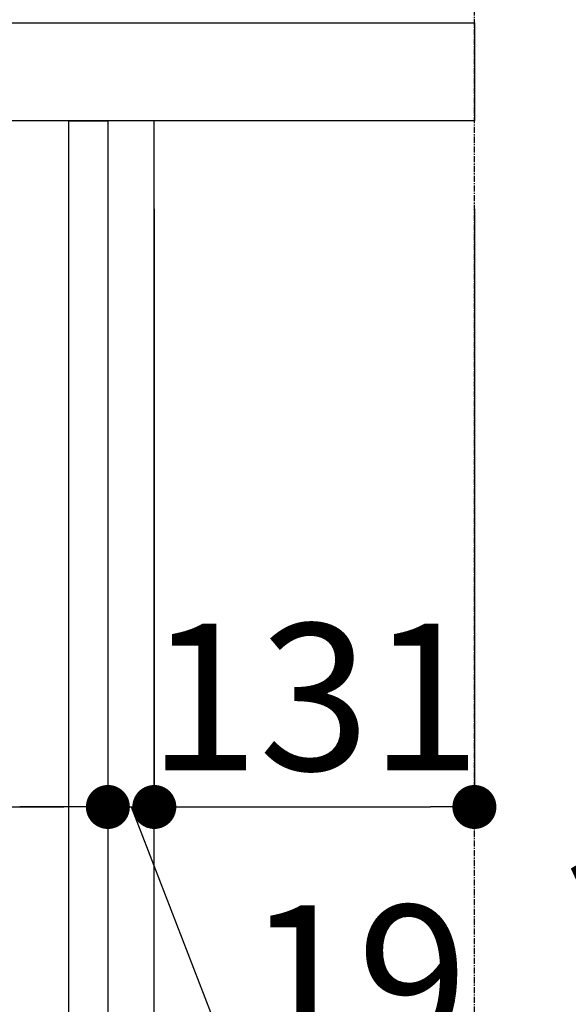
# Model space of a CAD drawing. Units: millimetres. Extents: x -109 to 26472, y -120 to 8847.
# Drawn here: x 25234 to 25459, y 2628 to 3030 of the extents above; entities that cross this region are included whole.
import ezdxf

# ---------------------------------------------------------------- set-up
doc = ezdxf.new("R2010")
doc.units = ezdxf.units.MM
doc.linetypes.add('CENTER', pattern=[2, 1.25, -0.25, 0.25, -0.25])
doc.layers.get('DEFPOINTS').update_dxf_attribs({"color": 146})
for name, color, linetype in [('111-壁仕上', 3, 'Continuous'), ('122-扉', 6, 'Continuous'), ('126-甲板', 2, 'Continuous'), ('166-寸法B', 11, 'Continuous')]:
    doc.layers.add(name, color=color, linetype=linetype)
doc.styles.add('KH001', font='txt')
doc.dimstyles.new('KH1xx030', dxfattribs={"dimscale": 30, "dimtxt": 2, "dimasz": 0.6, "dimexe": 0.3, "dimexo": 1.2, "dimgap": 0.5, "dimtad": 3, "dimdec": 1, "dimdsep": 46, "dimlunit": 6, "dimtxsty": 'KH001', "dimblk": 'DOT', "dimcen": 1, "dimdle": 1, "dimclrd": 256, "dimclre": 256, "dimclrt": 256, "dimadec": 0, "dimazin": 0, "dimtfac": 1, "dimtdec": 1, "dimtix": 1, "dimtmove": 2, "dimatfit": 3, "dimldrblk": 'CLOSEDBLANK', "dimfxl": 1, "dimtolj": 1, "dimtzin": 0, "dimlwd": -1, "dimlwe": -1, "dimarcsym": 0})

# ---------------------------------------------------------------- blocks, each defined once
blk = doc.blocks.new('_Dot')
at = {"color": 0, "linetype": 'ByBlock', "lineweight": -2}
blk.add_line((-0.5, 0), (-1, 0), dxfattribs=at)
at = {"color": 0, "linetype": 'ByBlock', "const_width": 0.5}
blk.add_lwpolyline([(-0.25, 0, 1), (0.25, 0, 1)], format="xyb", close=True, dxfattribs=at)
blk = doc.blocks.new('*D523')
at = {"layer": '166-寸法B', "transparency": 16777216}
for p, q in [((25546.56, 2696.75), (25546.56, 2357.12)), ((25325.12, 2357.12), (25555.56, 2357.12)), ((25546.56, 2187.12), (25546.56, 2339.12)), ((25306.12, 2169.12), (25555.56, 2169.12))]:
    blk.add_line(p, q, dxfattribs=at)
at = {"layer": 'DEFPOINTS', "color": 0, "transparency": 16777216}
for p in [(25289.12, 2357.12), (25546.56, 2357.12), (25270.12, 2169.12)]:
    blk.add_point(p, dxfattribs=at)
at = {"layer": '166-寸法B', "transparency": 16777216, "xscale": 18, "yscale": 18, "zscale": 18}
for p, rotation in [((25546.56, 2357.12), 90), ((25546.56, 2169.12), 270)]:
    blk.add_blockref('_Dot', p, dxfattribs=dict(at, rotation=rotation))
at = {"layer": '166-寸法B', "transparency": 16777216, "insert": (25496.54, 2538.75), "char_height": 60, "attachment_point": 5, "rotation": 90, "style": 'KH001'}
blk.add_mtext('\\A1;188(238)', dxfattribs=at)
blk = doc.blocks.new('_ClosedBlank')
at = {"color": 0, "linetype": 'ByBlock', "lineweight": -2}
for p, q in [((-1, 0.167), (0, 0)), ((-1, 0.167), (-1, -0.167)), ((0, 0), (-1, -0.167))]:
    blk.add_line(p, q, dxfattribs=at)
blk = doc.blocks.new('*D529')
at = {"layer": '166-寸法B', "transparency": 16777216}
for p, q in [((24630.12, 2917.12), (24630.12, 2699.31)), ((25270.12, 2917.12), (25270.12, 2699.31)), ((24648.12, 2708.31), (25252.12, 2708.31))]:
    blk.add_line(p, q, dxfattribs=at)
at = {"layer": 'DEFPOINTS', "color": 0, "transparency": 16777216}
for p in [(24630.12, 2953.12), (25270.12, 2953.12), (25270.12, 2708.31)]:
    blk.add_point(p, dxfattribs=at)
at = {"layer": '166-寸法B', "transparency": 16777216, "xscale": 18, "yscale": 18, "zscale": 18, "rotation": 180}
blk.add_blockref('_Dot', (24630.12, 2708.31), dxfattribs=at)
at = {"layer": '166-寸法B', "transparency": 16777216, "xscale": 18, "yscale": 18, "zscale": 18}
blk.add_blockref('_Dot', (25270.12, 2708.31), dxfattribs=at)
at = {"layer": '166-寸法B', "transparency": 16777216, "insert": (24840.94, 2753.31), "char_height": 60, "attachment_point": 5, "style": 'KH001'}
blk.add_mtext('\\A1;640', dxfattribs=at)
blk = doc.blocks.new('*D533')
at = {"layer": '166-寸法B', "transparency": 16777216}
for p, q in [((24620.12, 3065.12), (24620.12, 3353.57)), ((25420.12, 3287.14), (25420.12, 3353.57)), ((24638.12, 3344.57), (25402.12, 3344.57))]:
    blk.add_line(p, q, dxfattribs=at)
at = {"layer": 'DEFPOINTS', "color": 0, "transparency": 16777216}
for p in [(25420.12, 3344.57), (25420.12, 3251.14), (24620.12, 3029.12)]:
    blk.add_point(p, dxfattribs=at)
at = {"layer": '166-寸法B', "transparency": 16777216, "xscale": 18, "yscale": 18, "zscale": 18, "rotation": 180}
blk.add_blockref('_Dot', (24620.12, 3344.57), dxfattribs=at)
at = {"layer": '166-寸法B', "transparency": 16777216, "xscale": 18, "yscale": 18, "zscale": 18}
blk.add_blockref('_Dot', (25420.12, 3344.57), dxfattribs=at)
at = {"layer": '166-寸法B', "transparency": 16777216, "insert": (25020.12, 3389.57), "char_height": 60, "attachment_point": 5, "style": 'KH001'}
blk.add_mtext('\\A1;800', dxfattribs=at)
blk = doc.blocks.new('*D535')
at = {"layer": '166-寸法B', "transparency": 16777216}
for p, q in [((25270.12, 2953.12), (25270.12, 2699.31)), ((25289.12, 2953.12), (25289.12, 2699.31)), ((25252.12, 2708.31), (25234.12, 2708.31)), ((25270.12, 2708.31), (25289.12, 2708.31)), ((25270.12, 2708.31), (25289.12, 2708.31)), ((25279.62, 2708.31), (25324.21, 2593.07)), ((25307.12, 2708.31), (25325.12, 2708.31)), ((25324.21, 2593.07), (25420, 2593.07))]:
    blk.add_line(p, q, dxfattribs=at)
at = {"layer": 'DEFPOINTS', "color": 0, "transparency": 16777216}
for p in [(25270.12, 2989.12), (25289.12, 2989.12), (25289.12, 2708.31)]:
    blk.add_point(p, dxfattribs=at)
at = {"layer": '166-寸法B', "transparency": 16777216, "xscale": 18, "yscale": 18, "zscale": 18}
blk.add_blockref('_Dot', (25270.12, 2708.31), dxfattribs=at)
at = {"layer": '166-寸法B', "transparency": 16777216, "xscale": 18, "yscale": 18, "zscale": 18, "rotation": 180}
blk.add_blockref('_Dot', (25289.12, 2708.31), dxfattribs=at)
at = {"layer": '166-寸法B', "transparency": 16777216, "insert": (25372.1, 2638.07), "char_height": 60, "attachment_point": 5, "style": 'KH001'}
blk.add_mtext('\\A1;19', dxfattribs=at)
blk = doc.blocks.new('*D536')
at = {"layer": '166-寸法B', "transparency": 16777216}
for p, q in [((25289.12, 2953.12), (25289.12, 2699.31)), ((25420.12, 2953.12), (25420.12, 2699.31)), ((25307.12, 2708.31), (25402.12, 2708.31))]:
    blk.add_line(p, q, dxfattribs=at)
at = {"layer": 'DEFPOINTS', "color": 0, "transparency": 16777216}
for p in [(25289.12, 2989.12), (25420.12, 2989.12), (25420.12, 2708.31)]:
    blk.add_point(p, dxfattribs=at)
at = {"layer": '166-寸法B', "transparency": 16777216, "xscale": 18, "yscale": 18, "zscale": 18, "rotation": 180}
blk.add_blockref('_Dot', (25289.12, 2708.31), dxfattribs=at)
at = {"layer": '166-寸法B', "transparency": 16777216, "xscale": 18, "yscale": 18, "zscale": 18}
blk.add_blockref('_Dot', (25420.12, 2708.31), dxfattribs=at)
at = {"layer": '166-寸法B', "transparency": 16777216, "insert": (25354.62, 2753.31), "char_height": 60, "attachment_point": 5, "style": 'KH001'}
blk.add_mtext('\\A1;131', dxfattribs=at)

msp = doc.modelspace()

# ---------------------------------------------------------------- linework, layer by layer
at = {"layer": '111-壁仕上', "color": 253, "linetype": 'CENTER', "ltscale": 2}
msp.add_line((25420.12, 1312.14), (25420.12, 3568.94), dxfattribs=at)
at = {"layer": '122-扉', "color": 253}
for points in [[(25254.12, 2989.12), (25270.12, 2989.12), (25270.12, 2319.12), (25254.12, 2319.12)], [(25270.12, 2169.12), (25289.12, 2169.12), (25289.12, 2989.12), (25270.12, 2989.12)]]:
    msp.add_lwpolyline(points, close=True, dxfattribs=at)
at = {"layer": '126-甲板'}
msp.add_lwpolyline([(24620.12, 3029.12), (25420.12, 3029.12), (25420.12, 2989.12), (24620.12, 2989.12)], close=True, dxfattribs=at)

# ---------------------------------------------------------------- dimensions: what is measured, and where the dimension line sits
at = {"layer": '166-寸法B'}
for base, p1, p2, picture, middle in [((25420.12, 3344.57), (24620.12, 3029.12), (25420.12, 3251.14), '*D533', (25020.12, 3389.57)), ((25420.12, 2708.31), (25289.12, 2989.12), (25420.12, 2989.12), '*D536', (25354.62, 2753.31))]:
    dim = msp.add_linear_dim(base=base, p1=p1, p2=p2, dimstyle='KH1xx030', dxfattribs=at)
    dim.commit()
    dim.dimension.update_dxf_attribs({"geometry": picture, "text_midpoint": middle})
dim = msp.add_linear_dim(base=(25289.12, 2708.31), p1=(25270.12, 2989.12), p2=(25289.12, 2989.12), dimstyle='KH1xx030', override={"dimtmove": 1}, dxfattribs=at)
dim.commit()
dim.dimension.update_dxf_attribs({"geometry": '*D535', "text_midpoint": (25339.21, 2593.07), "dimtype": 160})
dim = msp.add_linear_dim(base=(25270.12, 2708.31), p1=(24630.12, 2953.12), p2=(25270.12, 2953.12), dimstyle='KH1xx030', dxfattribs=at)
dim.commit()
dim.dimension.update_dxf_attribs({"geometry": '*D529', "text_midpoint": (24840.94, 2753.31), "dimtype": 160})
dim = msp.add_linear_dim(base=(25546.56, 2357.12), p1=(25270.12, 2169.12), p2=(25289.12, 2357.12), angle=90, dimstyle='KH1xx030', override={"dimpost": '(238)', "dimtmove": 1}, dxfattribs=at)
dim.commit()
dim.dimension.update_dxf_attribs({"geometry": '*D523', "text_midpoint": (25593.76, 2538.75), "dimtype": 160})

doc.saveas('drawing.dxf')
